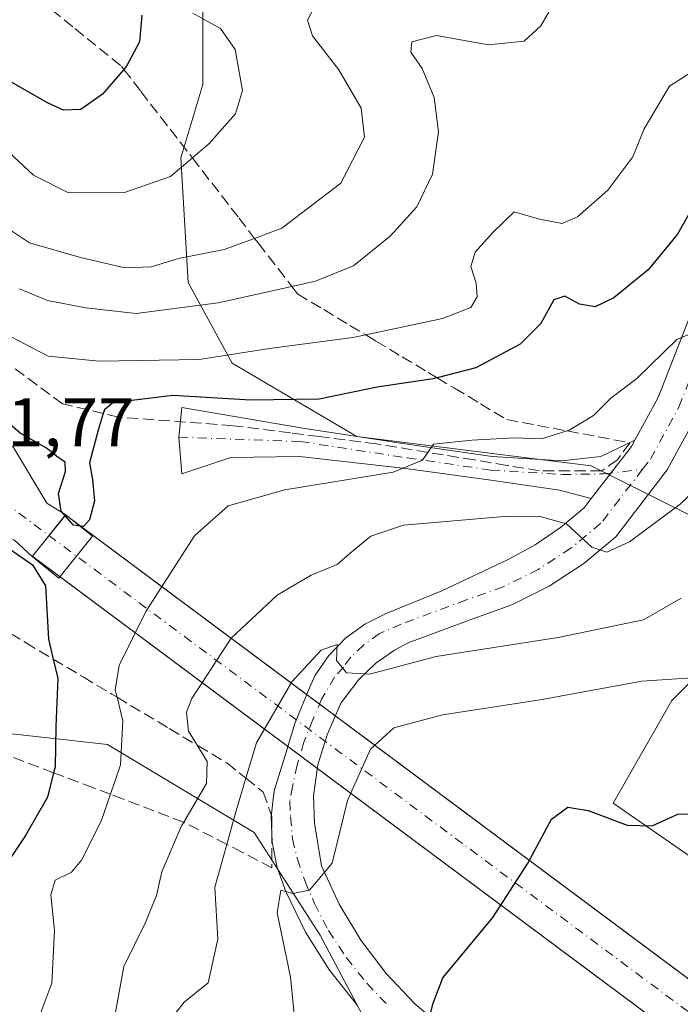
# Model space of a CAD drawing. Units: metres. Extents: x 618231 to 621699, y 4697048 to 4699420.
# Drawn here: x 619516 to 619612, y 4698934 to 4699077 of the extents above; entities that cross this region are included whole.
import ezdxf

# ---------------------------------------------------------------- set-up
doc = ezdxf.new("R2010")
doc.units = ezdxf.units.M
doc.header["$MEASUREMENT"] = 0
doc.linetypes.add('DGN Style 3', pattern=[2.307223458686699, 1.648016756204785, -0.6592067024819142])
doc.linetypes.add('DGN Style 4', pattern=[2.6384748266838614, 1.318413404963828, -0.6592067024819142, 0.001648016756204785, -0.6592067024819142])
for name, color, linetype, lineweight in [('Corriente artificial Cxs', 4, 'Continuous', 13), ('Corriente artificial eje', 142, 'DGN Style 4', 0), ('Curva de nivel maestra', 30, 'Continuous', 30), ('Curva de nivel normal', 30, 'Continuous', 0), ('Edificación ligera Cxs', 1, 'Continuous', 0), ('Pista no pavimentada Cxs', 111, 'Continuous', 0), ('Pista no pavimentada eje', 91, 'DGN Style 4', 0), ('Rótulo de punto de cota en construcción', 7, 'Continuous', 0), ('Suelo desnudo CxS', 253, 'Continuous', 0), ('Talud superficial', 30, 'DGN Style 3', 0)]:
    doc.layers.add(name, color=color, linetype=linetype, lineweight=lineweight)
doc.styles.add('Style-Arial', font='txt')

msp = doc.modelspace()

# ---------------------------------------------------------------- linework, layer by layer
at = {"layer": 'Corriente artificial Cxs', "color": 4, "linetype": 'Continuous', "lineweight": 13, "extrusion": (0.04992080473245603, 0.06240334035837194, 0.9968017537940939), "elevation": 324633.528091401, "flags": 128}
msp.add_lwpolyline([(2451605.475894792, -4043352.660054587), (2451605.475894792, -4043344.933007824)], dxfattribs=at)
msp.add_lwpolyline([(2451605.475894792, -4043352.660054587), (2451605.475894792, -4043344.933007824)], dxfattribs=at)
at = {"layer": 'Corriente artificial Cxs', "color": 4, "linetype": 'Continuous', "lineweight": 13, "extrusion": (-0.1135998418198943, -0.14241139424068, 0.9832670393788866), "elevation": -739103.0749972978, "flags": 128}
msp.add_lwpolyline([(-2445951.863943232, 3991929.803208922), (-2445951.863943232, 3991929.758196036)], dxfattribs=at)
at = {"layer": 'Corriente artificial Cxs', "color": 4, "linetype": 'Continuous', "lineweight": 13, "extrusion": (-0.04822766730408953, 0.03590092549103755, 0.9981909715356542), "elevation": 139294.0287114339, "flags": 128}
msp.add_lwpolyline([(-4139233.973135956, -2304733.468271626), (-4139233.973135956, -2304732.19588165)], dxfattribs=at)
at = {"layer": 'Corriente artificial Cxs', "color": 4, "linetype": 'Continuous', "lineweight": 13, "extrusion": (-0.0002231314438136479, 0.0001660942616079735, 0.9999999613125269), "elevation": 1116.69388400582, "flags": 128}
msp.add_lwpolyline([(619523.4993427226, 4699004.212839982), (620171.4821767288, 4698521.868333329)], dxfattribs=at)
at = {"layer": 'Corriente artificial Cxs', "color": 4, "linetype": 'Continuous', "lineweight": 13, "extrusion": (0.2325421260921123, 0.290877437027255, 0.9280702970255084), "elevation": 1511337.569415295, "flags": 128}
msp.add_lwpolyline([(2450320.000265077, -3765127.518670948), (2450320.000265077, -3765127.468456807)], dxfattribs=at)
at = {"layer": 'Corriente artificial Cxs', "color": 4, "linetype": 'Continuous', "lineweight": 13, "extrusion": (0.5983637598145024, 0.7937874606046349, 0.1089140869102695), "elevation": 4100755.145919297, "flags": 128}
msp.add_lwpolyline([(2333824.027309531, -448825.25083636), (2333828.895972447, -448824.9810313348), (2333829.029996576, -448824.9951151169)], dxfattribs=at)
at = {"layer": 'Corriente artificial Cxs', "color": 4, "linetype": 'Continuous', "lineweight": 13, "extrusion": (-0.0004744632924068321, 0.0003531800705870276, 0.9999998250741956), "elevation": 1840.389633671279, "flags": 128}
msp.add_lwpolyline([(620168.6457674261, 4698514.193148385), (619521.745713921, 4698995.731278415)], dxfattribs=at)
at = {"layer": 'Corriente artificial Cxs', "color": 4, "linetype": 'Continuous', "lineweight": 13}
for points in [[(619522.3901000004, 4699005.0919, 474.3748999999953), (619517.5785999997, 4698999.077299999, 474.9924000000028), (619517.5494999997, 4698999.040899999, 475.0111000000034), (619514.9669000005, 4699001.4034, 474.4119000000064), (619506.8929000003, 4699003.433700001, 475.1560999999929), (619500.5647, 4699008.016899999, 474.8396000000066), (619501.5538999997, 4699009.352399999, 474.1126999999979), (619502.1520999996, 4699010.1601, 473.7412999999942), (619504.6381999999, 4699013.532400001, 473.459400000007), (619506.4072000004, 4699015.9312, 473.8662999999942), (619507.8561000006, 4699017.896299999, 474.4906000000047), (619509.0579000004, 4699019.5263, 475.6741999999941), (619514.8251999998, 4699014.907299999, 474.6993999999977), (619519.6885000002, 4699006.8333, 474.0672999999952), (619522.4177000001, 4699005.126499999, 474.3831000000064)], [(620173.1501000002, 4698520.6801, 475.0622000000003), (620168.4901000002, 4698514.550100001, 475.215200000006), (619517.6847000001, 4698998.9954, 475.0063999999985), (619517.5785999997, 4698999.077299999, 474.9924000000028), (619522.3901000004, 4699005.0919, 474.3748999999953)]]:
    msp.add_polyline3d(points, close=True, dxfattribs=at)
for points in [[(619509.0579000004, 4699019.5263, 475.6741999999941), (619514.8251999998, 4699014.907299999, 474.6993999999977), (619519.6885000002, 4699006.8333, 474.0672999999952), (619522.4177000001, 4699005.126499999, 474.3831000000064)], [(619517.5494999997, 4698999.040899999, 475.0111000000034), (619514.9669000005, 4699001.4034, 474.4119000000064), (619506.8929000003, 4699003.433700001, 475.1560999999929), (619500.5647, 4699008.016899999, 474.8396000000066)]]:
    msp.add_polyline3d(points, dxfattribs=at)
at = {"layer": 'Corriente artificial eje', "color": 142, "linetype": 'DGN Style 4', "lineweight": 0, "extrusion": (-0.02108410159393082, 0.01573008739499104, 0.9996539526308706), "elevation": 61327.49035843481, "flags": 128}
msp.add_lwpolyline([(-4136765.395837161, -2312558.192930979), (-4136765.395837161, -2312539.040982521)], dxfattribs=at)
at = {"layer": 'Corriente artificial eje', "color": 142, "linetype": 'DGN Style 4', "lineweight": 0, "extrusion": (-0.5971100422104424, -0.8021593342294124, 2.639003348309864e-07), "elevation": -4139269.986433437, "flags": 128}
msp.add_lwpolyline([(-2308056.239319024, 476.4074547354), (-2308294.418048974, 422.112754735385), (-2308630.653736984, 432.4138547353943), (-2308867.594958751, 475.0555547353912)], dxfattribs=at)
at = {"layer": 'Curva de nivel maestra', "color": 30, "linetype": 'Continuous', "lineweight": 30, "flags": 128}
for points, elevation in [([(619533.5300000003, 4699077.950099999), (619533.1600000003, 4699074.0801), (619531.2800000003, 4699070.4901), (619530.8978000004, 4699070.046900001), (619527.7699999996, 4699066.420100001), (619524.6200000001, 4699064.1801), (619522.0999999996, 4699064.0801), (619519.7800000003, 4699065.170100001), (619505.6900000004, 4699073.1801)], 500), ([(619615.2000000002, 4699052.290100001), (619611.6500000004, 4699046.0101), (619607.3700000001, 4699040.8201), (619602.3700000001, 4699036.720100001), (619599.6399999997, 4699035.450099999), (619597.3499999996, 4699035.8101), (619595.1900000004, 4699036.9801), (619593.5899999999, 4699036.460100001), (619591.7000000002, 4699033.0101), (619588.7199999997, 4699029.9801), (619582.25, 4699026.5601), (619576.6129999999, 4699025.080900001), (619576, 4699024.920100001), (619567.8499999996, 4699023.7401), (619559.3700000001, 4699021.960100001), (619549.3600000005, 4699021.850099999), (619538.0199999996, 4699022.520099999), (619529.3099999996, 4699021.460100001), (619528.0700000003, 4699020.4101), (619527.9041999998, 4699019.882300001), (619527.1399999997, 4699017.450099999), (619525.9100000003, 4699012.6801), (619526.3200000003, 4699010.280099999), (619526.6200000001, 4699007.170100001), (619525.9000000004, 4699004.370100001), (619524.9900000002, 4699003.4101), (619523.5499999998, 4699003.600099999), (619521.7699999996, 4699005.6601), (619521.3899999997, 4699008.2401), (619522.4100000003, 4699011.420100001), (619522.3600000005, 4699012.770099999), (619521.2599999999, 4699013.5101), (619519.5999999996, 4699014.850099999), (619515.7599999999, 4699017.0001), (619513.9800000006, 4699018.5601)], 475), ([(619514.2100000001, 4699000.1601), (619517.5599999996, 4698997.8201), (619519.4800000006, 4698994.780099999), (619519.8899999997, 4698987.0001), (619520.5844999999, 4698984.0952), (619521.2599999999, 4698981.270099999), (619520.9600000001, 4698974.270099999), (619520.8600000005, 4698968.360099999), (619520.6491, 4698967.5186), (619519.7599999999, 4698963.970100001), (619516.5499999998, 4698958.360099999), (619513.1399999997, 4698953.270099999)], 475), ([(619575.4400000004, 4698931.6601), (619575.9900000002, 4698933.940099999), (619577.4400000004, 4698937.6501), (619584.7199999997, 4698946.440099999), (619589.7599999999, 4698954.220100001), (619593.2599999999, 4698960.7501), (619595.6699999999, 4698962.520099999), (619598.5999999996, 4698962.020099999), (619604.29, 4698959.860099999), (619607.9299999997, 4698959.790100001), (619611.7000000002, 4698961.4901), (619615.3700000001, 4698961.5601)], 450)]:
    msp.add_lwpolyline(points, dxfattribs=dict(at, elevation=elevation))
at = {"layer": 'Curva de nivel normal', "color": 30, "linetype": 'Continuous', "lineweight": 0, "flags": 128}
for points, elevation in [([(619508.9299999997, 4699050.1801), (619517.1600000003, 4699044.7401), (619524.5599999996, 4699042.610099999), (619531.0199999996, 4699041.100099999), (619534.8600000005, 4699041.2401), (619538.8799999999, 4699042.460100001), (619545.5199999996, 4699043.780099999), (619549.9594000002, 4699045.415899999), (619553.9600000001, 4699046.890100001), (619562.5199999996, 4699053.4801), (619565.9800000006, 4699060.140100001), (619565.5, 4699064.4101), (619562.2300000006, 4699069.970100001), (619558.4000000004, 4699074.920100001), (619557.6699999999, 4699077.210100001), (619558.6299999999, 4699079.0801)], 490), ([(619593.7300000006, 4699079.9001), (619591.7199999997, 4699076.380100001), (619589.2800000003, 4699074.140100001), (619584.0599999996, 4699073.630100001), (619576.5099999999, 4699074.9801), (619572.9199999999, 4699074.040100001), (619572.7699999996, 4699072.5701), (619574.3799999999, 4699070.1801), (619576.1699999999, 4699065.950099999), (619576.7999999998, 4699060.920100001), (619575.9000000004, 4699054.780099999), (619573.6299999999, 4699050.0101), (619569.75, 4699045.7401), (619564.4100000003, 4699041.4301), (619558.8399999999, 4699039.1601), (619555.3907000005, 4699038.3968), (619544.6500000004, 4699036.020099999), (619532.6900000004, 4699034.470100001), (619525.3600000005, 4699035.3101), (619519.75, 4699036.370100001), (619515.6900000004, 4699038.0701)], 485), ([(619540.9400000004, 4699078.2601), (619544.9900000002, 4699076.0001), (619547.1500000004, 4699072.940099999), (619548.2100000001, 4699066.960100001), (619547.1799999997, 4699063.5801), (619543.3600000005, 4699059.220100001), (619540.8903999999, 4699057.1295), (619537.6900000004, 4699054.420100001), (619531, 4699052.110099999), (619522.8200000003, 4699052.040100001), (619517.7199999997, 4699054.640100001), (619509.79, 4699061.940099999)], 495), ([(619511.1399999997, 4699032.7601), (619519.8600000005, 4699028.2401), (619527.2999999998, 4699027.4901), (619541.8799999999, 4699027.7601), (619552.1299999999, 4699029.380100001), (619564.3099999996, 4699030.950099999), (619566.1646999996, 4699031.344900001), (619577.3700000001, 4699033.7301), (619581.5199999996, 4699035.340100001), (619582.4400000004, 4699036.9001), (619582.2999999998, 4699038.880100001), (619581.5, 4699041.290100001), (619582.1100000005, 4699043.380100001), (619584.6799999997, 4699046.2401), (619587.8399999999, 4699049.270099999), (619591.54, 4699048.200099999), (619594.7999999998, 4699047.600099999), (619597.0599999996, 4699048.5701), (619601.4800000006, 4699052.420100001), (619605.1399999997, 4699057.3101), (619606.7800000003, 4699061.4001), (619610.4699999997, 4699067.620100001), (619624.2599999999, 4699076.4301)], 480), ([(619613.9600000001, 4699031.710100001), (619611.5499999998, 4699030.6501), (619605.7000000002, 4699025.0001), (619601.9100000003, 4699022.110099999), (619599.3700000001, 4699019.610099999), (619595.7000000002, 4699017.380100001), (619595.5601000005, 4699017.3369), (619591.8099999996, 4699016.1801), (619587.7999999998, 4699016.350099999), (619581.6399999997, 4699015.9801), (619576.0599999996, 4699015.390100001), (619575.2466000002, 4699014.220799999), (619574.4600000001, 4699013.090100001), (619570.1699999999, 4699011.3301), (619554.3700000001, 4699008.780099999), (619546.0999999996, 4699006.440099999), (619541.2199999997, 4699002.040100001), (619534.0899999999, 4698991.0001), (619530.2000000002, 4698983.170100001), (619529.6500000004, 4698979.5601), (619529.9058999997, 4698978.5273), (619530.7599999999, 4698975.0801), (619530.4100000003, 4698968.670100001), (619528.9424999999, 4698964.377599999), (619527.6100000005, 4698960.4801), (619524.7100000001, 4698954.800100001), (619523.2400000002, 4698953.040100001), (619520.9000000004, 4698951.860099999), (619520.2599999999, 4698949.7301), (619520.79, 4698944.550100001), (619520.4000000004, 4698936.8301), (619518.6500000004, 4698932.170100001)], 470), ([(619529.3200000003, 4698930.720100001), (619530.8899999997, 4698939.270099999), (619533.9900000002, 4698945.610099999), (619535.6399999997, 4698949.6501), (619536.4400000004, 4698953.100099999), (619539.3200000003, 4698959.780099999), (619539.6370000001, 4698960.321000001), (619542.9299999997, 4698965.940099999), (619543.0300000003, 4698969.1801), (619541.5812999997, 4698971.539000001), (619540.3399999999, 4698973.5601), (619540.04, 4698976.370100001), (619540.8200000003, 4698978.3301), (619546.5599999996, 4698987.120100001), (619553.2699999996, 4698993.390100001), (619558.2400000002, 4698996.340100001), (619562.0099999999, 4698997.870100001), (619563.8899999997, 4698999.520099999), (619566.9400000004, 4699002.0101), (619571.7000000002, 4699003.600099999), (619586.3799999999, 4699004.860099999), (619591.4400000004, 4699004.9001), (619595.4299999997, 4699003.800100001), (619599.1600000003, 4699000.4001), (619601.3300000001, 4698999.6601), (619604.6200000001, 4699001.200099999), (619612.0300000003, 4699006.6801), (619621.5999999996, 4699015.6601)], 465), ([(619612.1600000003, 4698992.9801), (619606.6900000004, 4698989.8201), (619594.2199999997, 4698987.2301), (619576.4699999997, 4698984.460100001), (619566.7400000002, 4698981.880100001), (619563.3799999999, 4698982.090100001), (619561.9100000003, 4698983.880100001), (619562, 4698986.200099999), (619559.6799999997, 4698985.4001), (619555.3799999999, 4698980.770099999), (619550.2300000006, 4698971.870100001), (619548.6903999997, 4698966.731699999), (619547.1200000001, 4698961.4901), (619545.9045000002, 4698957.082800001), (619544.1799999997, 4698950.8301), (619544.6100000005, 4698943.280099999), (619543.2100000001, 4698936.9001), (619539.6799999997, 4698934.0701), (619538.5, 4698932.540100001)], 460), ([(619616.6799999997, 4698981.530099999), (619606.4600000001, 4698980.860099999), (619591.5999999996, 4698978.1601), (619577.3600000005, 4698975.940099999), (619570.2599999999, 4698974.0601), (619566.8499999996, 4698970.970100001), (619563.5300000003, 4698963.460100001), (619561.2699999996, 4698954.3301), (619557.9900000002, 4698950.4101), (619555.5300000003, 4698949.940099999), (619553.7999999998, 4698950.390100001), (619553.2699999996, 4698947.090100001), (619555.2100000001, 4698937.720100001), (619555.7300000006, 4698932.350099999)], 455)]:
    msp.add_lwpolyline(points, dxfattribs=dict(at, elevation=elevation))
at = {"layer": 'Edificación ligera Cxs', "color": 1, "linetype": 'Continuous', "lineweight": 0}
msp.add_polyline3d([(619526.3219, 4699002.0031, 476.3470999999991), (619521.4278999995, 4698995.885299999, 476.7378000000026), (619517.5494999997, 4698999.040899999, 476.7155999999959), (619522.4177000001, 4699005.126499999, 477.3462), (619526.3219, 4699002.0031, 476.3470999999991)], dxfattribs=at)
msp.add_3dface([(619526.3219, 4699002.0031, 477.3462), (619521.4278999995, 4698995.885299999, 477.3462), (619517.5494999997, 4698999.040899999, 477.3462), (619522.4177000001, 4699005.126499999, 477.3462)], dxfattribs=at)
at = {"layer": 'Pista no pavimentada Cxs', "color": 111, "linetype": 'Continuous', "lineweight": 0, "extrusion": (0.04785097955152344, -0.1908952314028056, 0.9804434172269346), "elevation": -866912.1790377178, "flags": 128}
msp.add_lwpolyline([(1743547.644402242, 4321246.051164271), (1743546.925086867, 4321245.256961728), (1743539.424308813, 4321239.221937029)], dxfattribs=at)
msp.add_lwpolyline([(1743547.644402242, 4321246.051164271), (1743546.925086867, 4321245.256961728), (1743539.424308813, 4321239.221937029)], dxfattribs=at)
at = {"layer": 'Pista no pavimentada Cxs', "color": 111, "linetype": 'Continuous', "lineweight": 0}
for points in [[(619564.9490999999, 4698933.5779, 452.2057000000059), (619560.8923000004, 4698938.7421, 453.5204999999987), (619557.4061000004, 4698944.307499999, 454.561400000006), (619554.5299000005, 4698950.211300001, 455.7482000000019), (619553.2348999997, 4698953.7303, 456.2492000000057), (619552.5110999999, 4698957.409499999, 456.8169999999955), (619552.3766999999, 4698961.1569, 457.6057000000001), (619552.8346999995, 4698964.878500001, 458.1971999999951), (619554.1574999997, 4698969.2707, 458.8919000000024), (619555.9039000003, 4698974.826900001, 459.6255999999995), (619557.9675000003, 4698979.9069, 460.0642999999982), (619558.8142999997, 4698981.759099999, 460.3022000000056), (619560.7906999999, 4698984.626700001, 460.7036999999983), (619563.2159000002, 4698987.1261, 460.888300000006), (619566.0226999996, 4698989.187899999, 461.4070999999968), (619569.1328999996, 4698990.754899999, 461.722299999994), (619577.2821000004, 4698994.035700001, 462.6244000000006), (619586.9656999996, 4698998.624299999, 463.8681999999972), (619590.8866999998, 4699000.762700001, 464.5590999999986), (619594.5795, 4699003.274499999, 465.4916999999987), (619598.0093, 4699006.135299999, 466.3919000000024), (619599.0745000001, 4699007.515699999, 466.6515000000073), (619604.9115000004, 4699015.0789, 467.8392000000022), (619605.4199999999, 4699016.009099999, 467.9955000000046), (619608.8265000005, 4699022.240499999, 469.1904000000068), (619619.3879000006, 4699049.1621, 473.9906000000047)], [(619605.4199000001, 4699016.009099999, 467.9955000000046), (619608.8265000005, 4699022.240499999, 469.1904000000068), (619619.3879000006, 4699049.1621, 473.9906000000047)], [(619599.0745000001, 4699007.515699999, 466.6515000000073), (619594.4496999999, 4699008.715700001, 467.3138000000035), (619584.4419, 4699010.150900001, 468.4858999999997), (619572.0065000001, 4699011.8707, 470.3513999999996), (619556.5085000005, 4699013.6369, 472.6426999999967), (619546.5071, 4699013.4781, 473.3540999999968), (619539.3633000003, 4699011.096899999, 473.6331000000064), (619538.9335000003, 4699016.434900001, 473.9784000000073), (619539.3633000003, 4699020.7807, 475.4036000000052), (619556.9846999999, 4699017.7643, 473.5430000000051), (619572.5422999999, 4699015.383099999, 471.2217999999993), (619584.6073000003, 4699013.6369, 469.7062000000006), (619594.7673000004, 4699013.001900001, 468.4465999999957), (619600.4823000003, 4699013.6369, 467.9146999999939), (619605.4199000001, 4699016.009099999, 467.9955000000046)], [(619614.4820999998, 4699019.598099999, 468.5745000000024), (619610.1429000003, 4699011.660499999, 467.3061000000016), (619602.6287000002, 4699001.923900001, 465.6153999999952), (619597.9785000002, 4698998.0371, 464.7682999999961), (619592.9067000002, 4698994.719500001, 463.7976999999955), (619587.4823000003, 4698992.0163, 463.0481), (619581.7795000002, 4698989.9647, 462.0794000000024), (619572.3602999998, 4698986.472100001, 460.8978999999963), (619570.3501000004, 4698985.410300001, 460.5850999999967), (619567.6513, 4698983.5053, 460.321100000001), (619565.1643000003, 4698981.124100001, 459.911500000002), (619562.5182999996, 4698977.6579, 459.545100000003), (619560.5340999998, 4698973.0277, 459.0046000000002), (619559.2111000001, 4698968.6621, 458.2666000000027), (619558.5497000003, 4698964.1643, 457.484500000006), (619558.6819000002, 4698960.195499999, 456.769100000005), (619559.7320999998, 4698953.9507, 455.622000000003), (619562.2874999996, 4698948.376900001, 454.5957000000053), (619565.4413000002, 4698943.1185, 453.2443000000058), (619569.1549000005, 4698938.2393, 452.0277999999962), (619573.3835000005, 4698933.798900001, 450.8340999999928), (619578.0752999998, 4698929.851299999, 449.748900000006)], [(619614.4820999998, 4699019.598099999, 468.5745000000024), (619610.1429000003, 4699011.660499999, 467.3061000000016), (619602.6287000002, 4699001.923900001, 465.6153999999952), (619597.9785000002, 4698998.0371, 464.7682999999961), (619592.9067000002, 4698994.719500001, 463.7976999999955), (619587.4823000003, 4698992.0163, 463.0481), (619581.7795000002, 4698989.9647, 462.0794000000024), (619572.3602999998, 4698986.472100001, 460.8978999999963), (619570.3501000004, 4698985.410300001, 460.5850999999967), (619567.6513, 4698983.5053, 460.321100000001), (619565.1643000003, 4698981.124100001, 459.911500000002), (619562.5182999996, 4698977.6579, 459.545100000003), (619560.5340999998, 4698973.0277, 459.0046000000002), (619559.2111000001, 4698968.6621, 458.2666000000027), (619558.5497000003, 4698964.1643, 457.484500000006), (619558.6819000002, 4698960.195499999, 456.769100000005), (619559.7320999998, 4698953.9507, 455.622000000003), (619562.2874999996, 4698948.376900001, 454.5957000000053), (619565.4413000002, 4698943.1185, 453.2443000000058), (619569.1549000005, 4698938.2393, 452.0277999999962), (619573.3835000005, 4698933.798900001, 450.8340999999928), (619578.0752999998, 4698929.851299999, 449.748900000006)], [(619564.9490999999, 4698933.5779, 452.2057000000059), (619560.8923000004, 4698938.7421, 453.5204999999987), (619557.4061000004, 4698944.307499999, 454.561400000006), (619554.5299000005, 4698950.211300001, 455.7482000000019), (619553.2348999997, 4698953.7303, 456.2492000000057), (619552.5110999999, 4698957.409499999, 456.8169999999955), (619552.3766999999, 4698961.1569, 457.6057000000001), (619552.8346999995, 4698964.878500001, 458.1971999999951), (619554.1574999997, 4698969.2707, 458.8919000000024), (619555.9039000003, 4698974.826900001, 459.6255999999995), (619557.9675000003, 4698979.9069, 460.0642999999982), (619558.8142999997, 4698981.759099999, 460.3022000000056), (619560.7906999999, 4698984.626700001, 460.7036999999983), (619563.2159000002, 4698987.1261, 460.888300000006), (619566.0226999996, 4698989.187899999, 461.4070999999968), (619569.1328999996, 4698990.754899999, 461.722299999994), (619577.2821000004, 4698994.035700001, 462.6244000000006), (619586.9656999996, 4698998.624299999, 463.8681999999972), (619590.8866999998, 4699000.762700001, 464.5590999999986), (619594.5795, 4699003.274499999, 465.4916999999987), (619598.0093, 4699006.135299999, 466.3919000000024), (619599.0745000001, 4699007.515699999, 466.6515000000073)]]:
    msp.add_polyline3d(points, dxfattribs=at)
msp.add_polyline3d([(619605.4199999999, 4699016.009099999, 467.9955000000046), (619604.9115000004, 4699015.0789, 467.8392000000022), (619599.0745000001, 4699007.515699999, 466.6515000000073), (619594.4496999999, 4699008.715700001, 467.3138000000035), (619584.4419, 4699010.150900001, 468.4858999999997), (619572.0065000001, 4699011.8707, 470.3513999999996), (619556.5085000005, 4699013.6369, 472.6426999999967), (619546.5071, 4699013.4781, 473.3540999999968), (619539.3633000003, 4699011.096899999, 473.6331000000064), (619538.9335000003, 4699016.434900001, 473.9784000000073), (619539.3633000003, 4699020.7807, 475.4036000000052), (619556.9846999999, 4699017.7643, 473.5430000000051), (619572.5422999999, 4699015.383099999, 471.2217999999993), (619584.6073000003, 4699013.6369, 469.7062000000006), (619594.7673000004, 4699013.001900001, 468.4465999999957), (619600.4823000003, 4699013.6369, 467.9146999999939)], close=True, dxfattribs=at)
at = {"layer": 'Pista no pavimentada eje', "color": 91, "linetype": 'DGN Style 4', "lineweight": 0}
for points in [[(619606.5553000001, 4699011.758500001, 467.2293000000063), (619607.7077000003, 4699013.251700001, 467.4567999999999), (619611.8494999995, 4699020.8281, 468.8171000000002), (619622.5352999996, 4699048.066500001, 473.5850000000065)], [(619538.9335000003, 4699016.434900001, 473.9784000000073), (619556.6646999996, 4699015.790100001, 473.0510999999969), (619572.2477000002, 4699013.404899999, 470.7943999999989), (619584.4013, 4699011.6459, 468.978099999993), (619594.8157000003, 4699010.994899999, 467.7814000000071), (619600.9123000001, 4699011.077099999, 467.1039000000019), (619606.5553000001, 4699011.758500001, 467.2293000000063)], [(619606.5553000001, 4699011.758500001, 467.2293000000063), (619600.4759000001, 4699003.880899999, 465.9084000000003), (619596.0950999996, 4699000.251300001, 464.9933000000019), (619591.3224999999, 4698997.154300001, 463.9974999999977), (619586.2231000002, 4698994.632099999, 463.3153000000021), (619580.8652999997, 4698992.718699999, 462.5636999999988), (619571.3520999998, 4698989.191299999, 461.4130000000005), (619568.1914999997, 4698987.8027, 460.9355000000069), (619565.8894999997, 4698986.1755, 460.6726999999955), (619563.9845000004, 4698984.3499, 460.4042000000045), (619562.9128999999, 4698982.9211, 460.1392000000051), (619561.6429000003, 4698981.4527, 460.0139000000054), (619559.7379000002, 4698978.2379, 459.7133999999933), (619558.4678999997, 4698975.261299999, 459.3246000000072), (619557.1583000004, 4698971.967300001, 458.9051000000036), (619556.1661, 4698968.633500001, 458.4973000000027), (619555.4912999999, 4698965.498299999, 458.0334000000003), (619555.0944999997, 4698963.3551, 457.6977000000043), (619555.2134999996, 4698961.092900001, 457.2888999999996), (619555.4912999999, 4698957.8783, 456.704700000002), (619556.2056999998, 4698954.941299999, 456.1728000000003), (619557.3170999996, 4698951.686899999, 455.5369000000064), (619558.7061000001, 4698948.472300001, 454.9161000000022), (619560.7301000003, 4698944.503500001, 454.161500000002), (619563.3494999995, 4698940.534700001, 453.2133000000031), (619566.3657000001, 4698936.804099999, 452.3083000000043), (619569.4615000002, 4698933.549699999, 451.3745000000054)]]:
    msp.add_polyline3d(points, dxfattribs=at)
at = {"layer": 'Suelo desnudo CxS', "color": 253, "linetype": 'Continuous', "lineweight": 0}
for points in [[(619622.5884999996, 4699000.4771, 460.1190999999963), (619599.0736999996, 4699012.2349, 468.4254999999976), (619590.4647000004, 4699013.311100001, 469.9155000000028), (619564.8704000004, 4699016.510500001, 473.2639000000054), (619546.6996999999, 4699027.199300001, 481.3276000000042), (619540.2867999999, 4699038.956900001, 489.710500000001), (619539.2181000002, 4699057.127699999, 497.065499999997), (619542.4249, 4699067.816299999, 497.8561000000045), (619542.4250999996, 4699080.642700001, 496.8748000000051), (619531.7367000004, 4699096.6757, 504.397100000002), (619522.1172000002, 4699110.5711, 507.7385999999969), (619517.8419000005, 4699116.984300001, 508.6462999999931), (619502.8777000001, 4699118.053300001, 510.1239999999962), (619479.3629000002, 4699118.053500001, 512.5985999999976), (619450.5034999996, 4699112.7093, 516.6867000000057), (619433.4014999997, 4699097.745300001, 516.3678000000073), (619416.7133, 4699082.293400001, 518.1836999999941), (619412.6611000003, 4699078.541400001, 518.7617000000029), (619404.5418999996, 4699071.023700001, 519.681899999996), (619384.2182999998, 4699025.859300001, 521.5222999999969)], [(619622.5884999996, 4699000.4771, 460.1190999999963), (619599.0736999996, 4699012.2349, 468.4254999999976), (619590.4647000004, 4699013.311100001, 469.9155000000028), (619564.8704000004, 4699016.510500001, 473.2639000000054), (619546.6996999999, 4699027.199300001, 481.3276000000042), (619540.2867999999, 4699038.956900001, 489.710500000001), (619539.2181000002, 4699057.127699999, 497.065499999997), (619542.4249, 4699067.816299999, 497.8561000000045), (619542.4250999996, 4699080.642700001, 496.8748000000051), (619531.7367000004, 4699096.6757, 504.397100000002), (619522.1172000002, 4699110.5711, 507.7385999999969), (619517.8419000005, 4699116.984300001, 508.6462999999931), (619502.8777000001, 4699118.053300001, 510.1239999999962), (619479.3629000002, 4699118.053500001, 512.5985999999976), (619450.5034999996, 4699112.7093, 516.6867000000057), (619433.4014999997, 4699097.745300001, 516.3678000000073), (619416.7133, 4699082.293400001, 518.1836999999941), (619412.6611000003, 4699078.541400001, 518.7617000000029), (619404.5418999996, 4699071.023700001, 519.681899999996), (619384.2182999998, 4699025.859300001, 521.5222999999969)], [(619542.4250999996, 4699080.642700001, 496.8748000000051), (619542.4249, 4699067.816299999, 497.8561000000045), (619539.2181000002, 4699057.127699999, 497.065499999997), (619540.2867999999, 4699038.956900001, 489.710500000001), (619546.6996999999, 4699027.199300001, 481.3276000000042), (619564.8704000004, 4699016.510500001, 473.2639000000054), (619590.4647000004, 4699013.311100001, 469.9155000000028), (619599.0736999996, 4699012.2349, 468.4254999999976), (619622.5884999996, 4699000.4771, 460.1190999999963)], [(619622.5884999996, 4699000.4771, 460.1190999999963), (619599.0736999996, 4699012.2349, 468.4254999999976), (619590.4647000004, 4699013.311100001, 469.9155000000028), (619564.8704000004, 4699016.510500001, 473.2639000000054), (619546.6996999999, 4699027.199300001, 481.3276000000042), (619540.2867999999, 4699038.956900001, 489.710500000001), (619539.2181000002, 4699057.127699999, 497.065499999997), (619542.4249, 4699067.816299999, 497.8561000000045), (619542.4250999996, 4699080.642700001, 496.8748000000051)], [(619614.0358999996, 4698888.246099999, 443.0758999999962), (619604.4165000003, 4698900.003699999, 444.3074000000051), (619588.3837000001, 4698912.8303, 446.9741999999969), (619569.1442999998, 4698925.6569, 451.1555999999982), (619559.5248999996, 4698943.8277, 454.6649000000034), (619549.9052999998, 4698958.7917, 459.9842000000062), (619528.5283000004, 4698971.6183, 472.3261999999959), (619509.2889, 4698973.756300001, 483.8813999999985), (619485.7739000004, 4698973.756300001, 491.7776000000013), (619465.6185, 4698980.1533, 496.5921999999992), (619439.1681000004, 4698984.3259, 504.2897999999987), (619423.3677000003, 4699020.384099999, 509.5837000000029), (619400.8788999999, 4699024.475099999, 515.7532999999967), (619385.1775000002, 4699025.7796, 521.3405000000057), (619384.2182999998, 4699025.859300001, 521.5222999999969), (619404.5418999996, 4699071.023700001, 519.681899999996), (619412.6611000003, 4699078.541400001, 518.7617000000029)], [(619622.5884999996, 4699000.4771, 460.1190999999963), (619616.1750999996, 4698983.375299999, 457.117499999993), (619610.8306999998, 4698978.031099999, 454.9152999999933), (619602.2796999998, 4698963.0669, 452.0607000000019), (619643.9649, 4698934.2073, 442.6113000000041), (619699.5449000001, 4698888.2457, 433.2946999999986), (619720.9219000004, 4698867.937100001, 431.9712), (619734.8169, 4698858.317100001, 430.8711000000039), (619749.7811000004, 4698870.0745, 436.5804000000062), (619772.2270999998, 4698856.179099999, 436.7684000000008), (619793.1098999997, 4698839.474300001, 434.8902999999991), (619813.9899000004, 4698829.4915, 436.1839999999939)], [(619622.5884999996, 4699000.4771, 460.1190999999963), (619616.1750999996, 4698983.375299999, 457.117499999993), (619610.8306999998, 4698978.031099999, 454.9152999999933), (619602.2796999998, 4698963.0669, 452.0607000000019), (619643.9649, 4698934.2073, 442.6113000000041), (619699.5449000001, 4698888.2457, 433.2946999999986), (619720.9219000004, 4698867.937100001, 431.9712), (619734.8169, 4698858.317100001, 430.8711000000039), (619749.7811000004, 4698870.0745, 436.5804000000062), (619772.2270999998, 4698856.179099999, 436.7684000000008), (619793.1098999997, 4698839.474300001, 434.8902999999991), (619813.9899000004, 4698829.4915, 436.1839999999939)], [(619643.9649, 4698934.2073, 442.6113000000041), (619602.2796999998, 4698963.0669, 452.0607000000019), (619610.8306999998, 4698978.031099999, 454.9152999999933), (619616.1750999996, 4698983.375299999, 457.117499999993)], [(619616.1750999996, 4698983.375299999, 457.117499999993), (619610.8306999998, 4698978.031099999, 454.9152999999933), (619602.2796999998, 4698963.0669, 452.0607000000019), (619643.9649, 4698934.2073, 442.6113000000041)], [(619419.9593000002, 4698922.8749, 503.2508999999991), (619449.2620999999, 4698938.558499999, 494.0736000000034), (619460.1662999997, 4698968.5613, 499.0774999999995), (619465.6185, 4698980.1533, 496.5921999999992), (619485.7739000004, 4698973.756300001, 491.7776000000013), (619509.2889, 4698973.756300001, 483.8813999999985), (619528.5283000004, 4698971.6183, 472.3261999999959), (619549.9052999998, 4698958.7917, 459.9842000000062), (619559.5248999996, 4698943.8277, 454.6649000000034), (619569.1442999998, 4698925.6569, 451.1555999999982), (619588.3835000005, 4698894.659499999, 445.4686999999976), (619582.8523000004, 4698872.6403, 444.0693000000028), (619588.9848999997, 4698857.6393, 441.5314000000071), (619592.3920999998, 4698802.4067, 437.0929999999935), (619571.2662000004, 4698783.313899999, 437.3074999999953), (619555.5919000005, 4698753.9935, 434.3411999999954), (619511.8809000002, 4698708.2621, 432.5973999999987)], [(619465.6185, 4698980.1533, 496.5921999999992), (619485.7739000004, 4698973.756300001, 491.7776000000013), (619509.2889, 4698973.756300001, 483.8813999999985), (619528.5283000004, 4698971.6183, 472.3261999999959), (619549.9052999998, 4698958.7917, 459.9842000000062), (619559.5248999996, 4698943.8277, 454.6649000000034), (619569.1442999998, 4698925.6569, 451.1555999999982)], [(619465.6185, 4698980.1533, 496.5921999999992), (619485.7739000004, 4698973.756300001, 491.7776000000013), (619509.2889, 4698973.756300001, 483.8813999999985), (619528.5283000004, 4698971.6183, 472.3261999999959), (619549.9052999998, 4698958.7917, 459.9842000000062), (619559.5248999996, 4698943.8277, 454.6649000000034), (619569.1442999998, 4698925.6569, 451.1555999999982)]]:
    msp.add_polyline3d(points, dxfattribs=at)
at = {"layer": 'Talud superficial', "color": 30, "linetype": 'DGN Style 3', "lineweight": 0}
for points in [[(619520.3799999999, 4699078.7301, 503.1618000000017), (619523.7599999999, 4699075.9901, 502.5761999999959), (619530.54, 4699070.5101, 500.6820000000008), (619530.8978000004, 4699070.046900001, 500.5212999999931), (619533.3899999997, 4699066.8201, 499.4186999999947), (619536.25, 4699063.130100001, 498.4084000000003), (619539.0999999996, 4699059.440099999, 496.9952999999951), (619540.8903999999, 4699057.1295, 495.9566999999952), (619547.6699999999, 4699048.380100001, 492.5295000000042), (619549.9594000002, 4699045.415899999, 490.9428999999946), (619550.5199999996, 4699044.690099999, 490.485799999995), (619553.3799999999, 4699041.0001, 487.9226000000053), (619555.3907000005, 4699038.3968, 486.0795000000071), (619556.2300000006, 4699037.3101, 485.3301999999967), (619560.04, 4699035.020099999, 483.6309999999939), (619563.8600000005, 4699032.7301, 482.1153000000049), (619566.1646999996, 4699031.344900001, 481.0443999999989), (619567.6699999999, 4699030.440099999, 480.2930000000051), (619571.4900000002, 4699028.1501, 478.4472999999998), (619575.2999999998, 4699025.870100001, 476.7059000000008), (619576.6129999999, 4699025.080900001, 476.1342000000004), (619579.1100000005, 4699023.5801, 474.8990000000049), (619582.9299999997, 4699021.290100001, 473.1254999999946), (619586.7400000002, 4699019.0001, 471.7324999999983), (619591.2199999997, 4699018.1501, 471.6775000000052), (619595.5601000005, 4699017.3369, 471.1600000000035), (619604.6699999999, 4699015.630100001, 467.9891999999964), (619602.8899999997, 4699013.140100001, 467.3622999999934), (619600.5800000001, 4699011.540100001, 467.2119999999995), (619591.5300000003, 4699011.540100001, 468.2930999999954), (619586.7800000003, 4699012.3201, 468.934500000003), (619582.0199999996, 4699013.110099999, 469.7535999999964), (619575.2466000002, 4699014.220799999, 470.7100000000065), (619567.75, 4699015.450099999, 471.8095999999932), (619559.3700000001, 4699016.5101, 473.0518000000012), (619555.1799999997, 4699017.050100001, 473.3436999999976), (619546.8099999996, 4699018.110099999, 474.0338000000047), (619530.1200000001, 4699019.350099999, 475.5277999999962), (619527.9041999998, 4699019.882300001, 475.9336000000039), (619521.9600000001, 4699021.3101, 476.8405999999959), (619518.2300000006, 4699024.040100001, 477.970100000006), (619514.5, 4699026.780099999, 478.651199999993)], [(619520.3799999999, 4699078.7301, 503.4744999999967), (619523.7599999999, 4699075.9901, 502.8374999999942), (619530.54, 4699070.5101, 501.2443999999959), (619530.8978000004, 4699070.046900001, 501.1098000000056), (619533.3899999997, 4699066.8201, 500.0884999999981), (619536.25, 4699063.130100001, 498.9213000000018), (619539.0999999996, 4699059.440099999, 497.6129999999976), (619540.8903999999, 4699057.1295, 496.6704000000027), (619547.6699999999, 4699048.380100001, 492.9318000000058), (619549.9594000002, 4699045.415899999, 491.8028000000049), (619550.5199999996, 4699044.690099999, 491.4698999999965), (619553.3799999999, 4699041.0001, 489.1212999999989), (619555.3907000005, 4699038.3968, 486.980899999995), (619556.2300000006, 4699037.3101, 486.105899999995), (619560.04, 4699035.020099999, 484.2644), (619563.8600000005, 4699032.7301, 482.638300000006), (619566.1646999996, 4699031.344900001, 481.6861000000063), (619567.6699999999, 4699030.440099999, 481.0561000000016), (619571.4900000002, 4699028.1501, 479.3065000000061), (619575.2999999998, 4699025.870100001, 477.6411999999983), (619576.6129999999, 4699025.080900001, 477.0400999999983), (619579.1100000005, 4699023.5801, 475.8059999999969), (619582.9299999997, 4699021.290100001, 474.059500000003), (619586.7400000002, 4699019.0001, 472.4948000000004), (619591.2199999997, 4699018.1501, 471.9887000000017), (619595.5601000005, 4699017.3369, 471.729800000001), (619604.6699999999, 4699015.630100001, 468.6674999999959)], [(619604.6699999999, 4699015.630100001, 468.6674999999959), (619602.8899999997, 4699013.140100001, 467.8862999999984), (619600.5800000001, 4699011.540100001, 467.8635000000068), (619591.5300000003, 4699011.540100001, 469.1662000000069), (619586.7800000003, 4699012.3201, 469.7560999999987), (619582.0199999996, 4699013.110099999, 470.3108000000066), (619575.2466000002, 4699014.220799999, 471.1306000000041), (619567.75, 4699015.450099999, 472.4082999999956), (619559.3700000001, 4699016.5101, 473.6674999999959), (619555.1799999997, 4699017.050100001, 473.7755999999936), (619546.8099999996, 4699018.110099999, 474.3997999999993), (619530.1200000001, 4699019.350099999, 476.2627999999968), (619527.9041999998, 4699019.882300001, 476.6935999999987), (619521.9600000001, 4699021.3101, 477.3791999999958), (619518.2300000006, 4699024.040100001, 478.4927000000025), (619514.5, 4699026.780099999, 478.9728000000032)], [(619512.3700000001, 4698989.0001, 477.9784000000073), (619516.5700000003, 4698986.5001, 477.2163), (619520.5844999999, 4698984.0952, 476.090200000006), (619524.9500000002, 4698981.4801, 473.5764000000054), (619529.1500000004, 4698978.9801, 471.2550999999949), (619529.9058999997, 4698978.5273, 470.859500000006), (619537.5300000003, 4698973.960100001, 467.415399999998), (619541.5812999997, 4698971.539000001, 465.6212999999989), (619541.7300000006, 4698971.450099999, 465.5653000000021), (619545.9199999999, 4698968.950099999, 463.3534000000073), (619548.6903999997, 4698966.731699999, 461.3144999999931), (619551.2400000002, 4698964.690099999, 459.1120999999985), (619552.4900000002, 4698961.140100001, 457.5215000000026), (619552.4900000002, 4698953.6801, 456.3163999999961), (619548.1900000004, 4698955.9001, 459.2939000000042), (619545.9045000002, 4698957.082800001, 461.016499999998), (619543.9000000004, 4698958.120100001, 462.6511000000028), (619539.6370000001, 4698960.321000001, 465.9174000000058), (619539.5999999996, 4698960.340100001, 465.9428999999946), (619530.8399999999, 4698963.6601, 470.047000000006), (619528.9424999999, 4698964.377599999, 471.0337), (619526.4500000002, 4698965.3201, 472.4406000000017), (619520.6491, 4698967.5186, 476.1502999999939), (619511.9445000002, 4698970.817600001, 481.0467999999965)], [(619512.3700000001, 4698989.0001, 477.6661000000022), (619516.5700000003, 4698986.5001, 476.9498000000021), (619520.5844999999, 4698984.0952, 476.2075000000041), (619524.9500000002, 4698981.4801, 474.0400999999983), (619529.1500000004, 4698978.9801, 471.8991999999998), (619529.9058999997, 4698978.5273, 471.5008999999991), (619537.5300000003, 4698973.960100001, 467.811600000001), (619541.5812999997, 4698971.539000001, 465.9174999999959), (619541.7300000006, 4698971.450099999, 465.8619999999937), (619545.9199999999, 4698968.950099999, 463.8365999999951), (619548.6903999997, 4698966.731699999, 462.0693000000028), (619551.2400000002, 4698964.690099999, 460.1423000000068), (619552.4900000002, 4698961.140100001, 458.6220999999932), (619552.4900000002, 4698953.6801, 457.1686000000045)], [(619552.4900000002, 4698953.6801, 457.1686000000045), (619548.1900000004, 4698955.9001, 460.3977000000014), (619545.9045000002, 4698957.082800001, 462.2422999999981), (619543.9000000004, 4698958.120100001, 463.9177000000054), (619539.6370000001, 4698960.321000001, 466.8761999999988), (619539.5999999996, 4698960.340100001, 466.8977000000014), (619530.8399999999, 4698963.6601, 470.9311000000016), (619528.9424999999, 4698964.377599999, 471.8895000000048), (619526.4500000002, 4698965.3201, 473.2600999999996), (619520.6491, 4698967.5186, 476.8390999999974), (619511.9445000002, 4698970.817600001, 482.2434000000067)]]:
    msp.add_polyline3d(points, dxfattribs=at)

# ---------------------------------------------------------------- texts
at = {"layer": 'Rótulo de punto de cota en construcción', "color": 7, "linetype": 'Continuous', "lineweight": 0, "style": 'Style-Arial'}
msp.add_text('481,77', height=7.000000000000002, dxfattribs=at).set_placement((619503.2734000003, 4699015.111099999))

doc.saveas('drawing.dxf')
